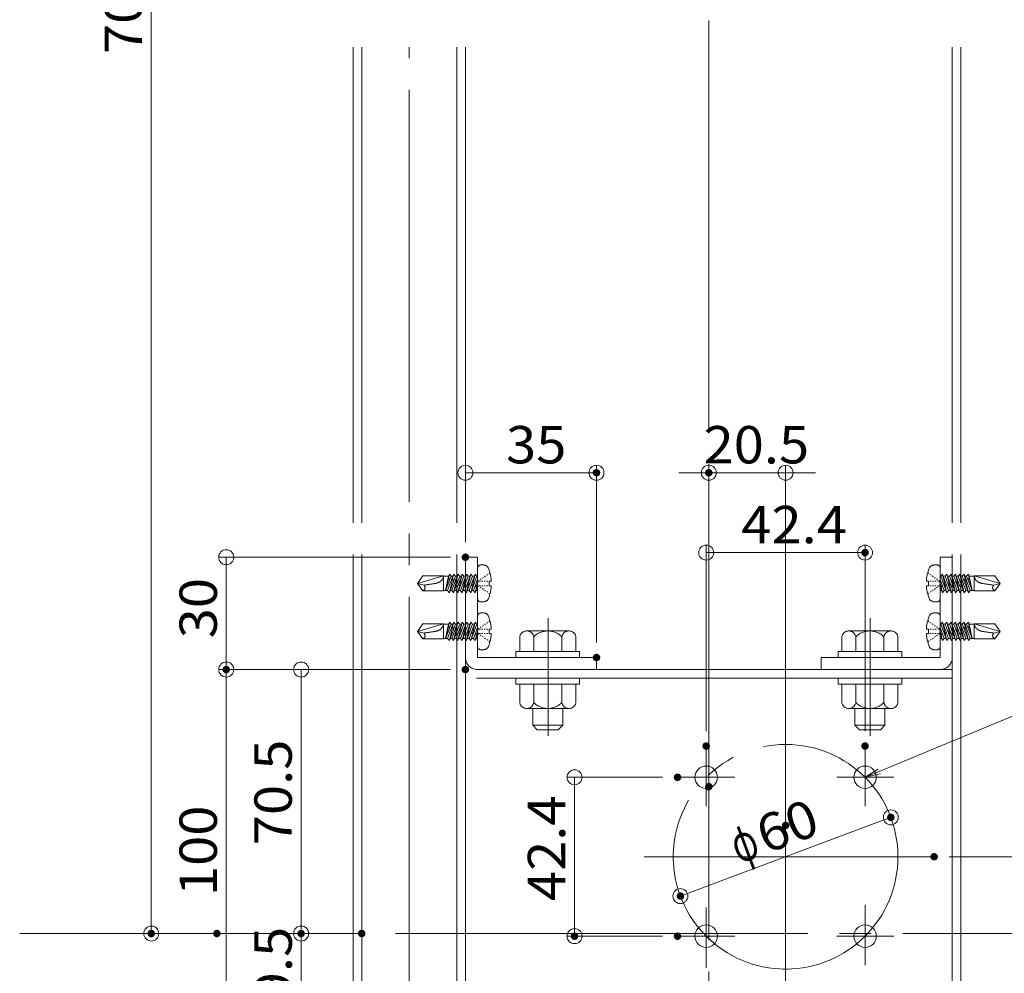
# Model space of a CAD drawing. Units: millimetres. Extents: x -800 to 807, y -553 to 555.
# Drawn here: x -431 to -168, y -401 to -147 of the extents above; entities that cross this region are included whole.
import ezdxf

# ---------------------------------------------------------------- set-up
doc = ezdxf.new("R2010")
doc.units = ezdxf.units.MM
doc.header["$LTSCALE"] = 5
for name, pattern in [('JWW_CENTERX2', [27.093333, 22.013333, -1.693333, 1.693333, -1.693333]), ('JWW_DASHED3', [3.386667, 2.54, -0.846667]), ('JWW_DASHEDX2', [27.093333, 25.4, -1.693333])]:
    doc.linetypes.add(name, pattern=pattern)
for name, color, linetype in [('11キープラン', 7, 'Continuous'), ('2通り芯', 7, 'Continuous'), ('6文字', 7, 'Continuous'), ('CENTER', 7, 'Continuous'), ('GR1-1', 7, 'Continuous'), ('SEHINSHIN', 7, 'Continuous'), ('shade', 7, 'Continuous'), ('製品', 7, 'Continuous')]:
    doc.layers.add(name, color=color, linetype=linetype)
doc.styles.add('ＭＳ ゴシック', font='txt', dxfattribs={"height": 1})

# ---------------------------------------------------------------- blocks, each defined once
blk = doc.blocks.new('_ORIGIN_0-8_')
at = {"layer": '11キープラン', "color": 1, "linetype": 'Continuous', "lineweight": 5}
blk.add_line((0, 0), (-1, 0), dxfattribs=at)
blk.add_circle((0, 0), 0.5, dxfattribs=at)
blk = doc.blocks.new('_ORIGIN_0-B_')
at = {"layer": '6文字', "color": 1, "linetype": 'Continuous', "lineweight": 5}
blk.add_line((0, 0), (-1, 0), dxfattribs=at)
blk.add_circle((0, 0), 0.5, dxfattribs=at)
blk = doc.blocks.new('MLeader13_0-B_')
at = {"layer": '6文字', "color": 1, "linetype": 'Continuous', "lineweight": 5}
for p, q in [((-40.3, -69.505), (-27.269, -64.08)), ((-27.269, -64.08), (-26.981, -64.08)), ((-26.981, -64.08), (-13.057, -64.08))]:
    blk.add_line(p, q, dxfattribs=at)
at = {"layer": '6文字', "color": 2, "linetype": 'Continuous', "lineweight": 20}
for p, q in [((-41.039, -69.813), (-40.351, -69.382)), ((-41.039, -69.813), (-40.3, -69.505)), ((-40.249, -69.628), (-41.039, -69.813))]:
    blk.add_line(p, q, dxfattribs=at)
at = {"layer": '6文字', "color": 2, "linetype": 'Continuous', "lineweight": 20, "style": 'ＭＳ ゴシック', "width": 0.760353}
blk.add_text('4-M6現場タップ', height=1.9964, dxfattribs=at).set_placement((-27.109, -63.71))

msp = doc.modelspace()

# ---------------------------------------------------------------- linework, layer by layer
at = {"color": 6, "linetype": 'JWW_CENTERX2', "lineweight": 9}
for p, q in [((-289.88, -306.58), (-289.88, -338.02)), ((-203.88, -306.58), (-203.88, -338.02))]:
    msp.add_line(p, q, dxfattribs=at)
at = {"layer": '11キープラン', "color": 1, "linetype": 'Continuous', "lineweight": 5}
for p, q in [((-395.86, 94.97), (-395.86, -386.78)), ((-382.35, -390.78), (-397.86, -390.78))]:
    msp.add_line(p, q, dxfattribs=at)
at = {"layer": '2通り芯', "color": 1, "linetype": 'JWW_CENTERX2', "lineweight": 9}
for p, q in [((-246.98, 259.49), (-246.98, -543.64)), ((-226.48, -335.92), (-226.48, -410.52)), ((-186.82, -370.28), (-264.22, -370.28)), ((456.79, -390.78), (-431.01, -390.78))]:
    msp.add_line(p, q, dxfattribs=at)
at = {"layer": '6文字', "color": 1, "linetype": 'Continuous', "lineweight": 5}
for p, q in [((-311.98, -286.28), (-311.98, -265.73)), ((-307.98, -267.73), (-280.98, -267.73)), ((-276.98, -313.08), (-276.98, -265.73)), ((-250.98, -267.73), (-254.98, -267.73)), ((-246.98, -347.58), (-246.98, -265.73)), ((-226.48, -267.73), (-246.98, -267.73)), ((-226.48, -357.92), (-226.48, -265.73)), ((-222.48, -267.73), (-218.48, -267.73)), ((-247.69, -336.71), (-247.69, -287.05)), ((-243.69, -289.05), (-209.26, -289.05)), ((-205.26, -336.71), (-205.26, -287.05)), ((-315.98, -290.28), (-377.86, -290.28)), ((-375.86, -294.28), (-375.86, -316.28)), ((-315.98, -320.28), (-377.86, -320.28)), ((-315.98, -320.28), (-377.86, -320.28)), ((-315.98, -320.28), (-357.86, -320.28)), ((-375.86, -324.28), (-375.86, -416.28)), ((-355.86, -324.28), (-355.86, -386.78)), ((-259.34, -349.06), (-284.84, -349.06)), ((-282.84, -353.06), (-282.84, -387.49)), ((-250.83, -379.39), (-202.13, -361.16)), ((-182.82, -370.28), (-125.86, -370.28)), ((-343.68, -390.78), (-357.86, -390.78)), ((-343.68, -390.78), (-357.86, -390.78)), ((-259.34, -391.49), (-284.84, -391.49)), ((-355.86, -394.78), (-355.86, -416.28))]:
    msp.add_line(p, q, dxfattribs=at)
at = {"layer": 'CENTER', "color": 5, "linetype": 'JWW_CENTERX2', "lineweight": 5}
msp.add_line((-326.98, -546.43), (-326.98, -154.09), dxfattribs=at)
at = {"layer": 'DEFPOINTS', "color": 1, "linetype": 'Continuous', "lineweight": 5, "const_width": 1}
for points in [[(-276.48, -267.73, 0.414214), (-276.98, -267.23, 0.414214), (-277.48, -267.73, 0.414214), (-276.98, -268.23, 0.414214)], [(-246.48, -267.73, 0.414214), (-246.98, -267.23, 0.414214), (-247.48, -267.73, 0.414214), (-246.98, -268.23, 0.414214)], [(-204.76, -289.05, 0.414214), (-205.26, -288.55, 0.414214), (-205.76, -289.05, 0.414214), (-205.26, -289.55, 0.414214)], [(-311.48, -290.28, 0.414214), (-311.98, -289.78, 0.414214), (-312.48, -290.28, 0.414214), (-311.98, -290.78, 0.414214)], [(-311.48, -290.28, 0.414214), (-311.98, -289.78, 0.414214), (-312.48, -290.28, 0.414214), (-311.98, -290.78, 0.414214)], [(-276.48, -317.08, 0.414214), (-276.98, -316.58, 0.414214), (-277.48, -317.08, 0.414214), (-276.98, -317.58, 0.414214)], [(-375.36, -320.28, 0.414214), (-375.86, -319.78, 0.414214), (-376.36, -320.28, 0.414214), (-375.86, -320.78, 0.414214)], [(-311.48, -320.28, 0.414214), (-311.98, -319.78, 0.414214), (-312.48, -320.28, 0.414214), (-311.98, -320.78, 0.414214)], [(-311.48, -320.28, 0.414214), (-311.98, -319.78, 0.414214), (-312.48, -320.28, 0.414214), (-311.98, -320.78, 0.414214)], [(-311.48, -320.28, 0.414214), (-311.98, -319.78, 0.414214), (-312.48, -320.28, 0.414214), (-311.98, -320.78, 0.414214)], [(-247.19, -340.71, 0.414214), (-247.69, -340.21, 0.414214), (-248.19, -340.71, 0.414214), (-247.69, -341.21, 0.414214)], [(-204.76, -340.71, 0.414214), (-205.26, -340.21, 0.414214), (-205.76, -340.71, 0.414214), (-205.26, -341.21, 0.414214)], [(-254.84, -349.06, 0.414214), (-255.34, -348.56, 0.414214), (-255.84, -349.06, 0.414214), (-255.34, -349.56, 0.414214)], [(-246.48, -351.58, 0.414214), (-246.98, -351.08, 0.414214), (-247.48, -351.58, 0.414214), (-246.98, -352.08, 0.414214)], [(-197.88, -359.76, 0.414214), (-198.38, -359.26, 0.414214), (-198.88, -359.76, 0.414214), (-198.38, -360.26, 0.414214)], [(-225.98, -361.92, 0.414214), (-226.48, -361.42, 0.414214), (-226.98, -361.92, 0.414214), (-226.48, -362.42, 0.414214)], [(-186.32, -370.28, 0.414214), (-186.82, -369.78, 0.414214), (-187.32, -370.28, 0.414214), (-186.82, -370.78, 0.414214)], [(-254.07, -380.79, 0.414214), (-254.57, -380.29, 0.414214), (-255.07, -380.79, 0.414214), (-254.57, -381.29, 0.414214)], [(-395.36, -390.78, 0.414214), (-395.86, -390.28, 0.414214), (-396.36, -390.78, 0.414214), (-395.86, -391.28, 0.414214)], [(-377.85, -390.78, 0.414214), (-378.35, -390.28, 0.414214), (-378.85, -390.78, 0.414214), (-378.35, -391.28, 0.414214)], [(-355.36, -390.78, 0.414214), (-355.86, -390.28, 0.414214), (-356.36, -390.78, 0.414214), (-355.86, -391.28, 0.414214)], [(-339.18, -390.78, 0.414214), (-339.68, -390.28, 0.414214), (-340.18, -390.78, 0.414214), (-339.68, -391.28, 0.414214)], [(-339.18, -390.78, 0.414214), (-339.68, -390.28, 0.414214), (-340.18, -390.78, 0.414214), (-339.68, -391.28, 0.414214)], [(-282.34, -391.49, 0.414214), (-282.84, -390.99, 0.414214), (-283.34, -391.49, 0.414214), (-282.84, -391.99, 0.414214)], [(-254.84, -391.49, 0.414214), (-255.34, -390.99, 0.414214), (-255.84, -391.49, 0.414214), (-255.34, -391.99, 0.414214)]]:
    msp.add_lwpolyline(points, format="xyb", close=True, dxfattribs=at)
at = {"layer": 'GR1-1', "color": 7, "linetype": 'Continuous', "lineweight": 5}
for centre in [(-247.69, -349.06), (-205.26, -349.06), (-247.69, -391.49), (-205.26, -391.49)]:
    msp.add_circle(centre, 3, dxfattribs=at)
at = {"layer": 'SEHINSHIN', "color": 8, "linetype": 'JWW_CENTERX2', "lineweight": 5}
for p, q in [((-247.69, -340.71), (-247.69, -356.77)), ((-205.26, -340.71), (-205.26, -356.77)), ((-255.19, -349.06), (-240.05, -349.06)), ((-212.77, -349.06), (-197.62, -349.06)), ((-247.69, -383.85), (-247.69, -399.91)), ((-205.26, -383.13), (-205.26, -399.19)), ((-255.19, -391.49), (-240.05, -391.49)), ((-212.77, -391.49), (-197.62, -391.49))]:
    msp.add_line(p, q, dxfattribs=at)
at = {"layer": 'SEHINSHIN', "color": 8, "linetype": 'JWW_CENTERX2', "lineweight": 9}
msp.add_circle((-226.48, -370.28), 30, dxfattribs=at)
at = {"layer": 'shade', "color": 6, "linetype": 'JWW_DASHEDX2', "lineweight": 15}
for p, q in [((-341.98, -154.09), (-341.98, -546.43)), ((-339.68, -154.09), (-339.68, -546.43)), ((-314.28, -154.09), (-314.28, -546.43)), ((-311.98, -154.09), (-311.98, -546.43)), ((-181.98, -154.09), (-181.98, -546.43)), ((-179.68, -154.09), (-179.68, -546.43)), ((-311.98, -317.08), (-311.98, -290.28)), ((-311.98, -290.28), (-308.78, -290.28)), ((-308.78, -290.28), (-308.78, -317.08)), ((-181.98, -290.28), (-185.18, -290.28)), ((-185.18, -290.28), (-185.18, -317.08)), ((-181.98, -317.08), (-181.98, -290.28)), ((-295.61, -309.98), (-284.35, -309.98)), ((-198.35, -309.98), (-209.61, -309.98)), ((-297.48, -315.48), (-297.48, -311.53)), ((-293.73, -315.48), (-293.73, -311.53)), ((-286.23, -315.48), (-286.23, -311.53)), ((-282.48, -315.48), (-282.48, -311.53)), ((-211.48, -315.48), (-211.48, -311.53)), ((-207.73, -315.48), (-207.73, -311.53)), ((-200.23, -315.48), (-200.23, -311.53)), ((-196.48, -315.48), (-196.48, -311.53)), ((-298.48, -317.08), (-298.48, -315.48)), ((-298.48, -315.48), (-281.48, -315.48)), ((-282.48, -315.48), (-297.48, -315.48)), ((-285.98, -315.48), (-293.98, -315.48)), ((-281.48, -315.48), (-281.48, -317.08)), ((-212.48, -315.48), (-212.48, -317.08)), ((-195.48, -315.48), (-212.48, -315.48)), ((-211.48, -315.48), (-196.48, -315.48)), ((-207.98, -315.48), (-199.98, -315.48)), ((-195.48, -317.08), (-195.48, -315.48)), ((-276.98, -317.08), (-308.78, -317.08)), ((-281.48, -317.08), (-298.48, -317.08)), ((-276.98, -320.28), (-276.98, -317.08)), ((-216.98, -320.28), (-216.98, -317.08)), ((-216.98, -317.08), (-185.18, -317.08)), ((-212.48, -317.08), (-195.48, -317.08)), ((-181.98, -320.28), (-311.98, -320.28)), ((-276.98, -320.28), (-308.78, -320.28)), ((-216.98, -320.28), (-185.18, -320.28)), ((-181.98, -322.58), (-311.98, -322.58)), ((-298.48, -324.18), (-298.48, -322.58)), ((-298.48, -322.58), (-281.48, -322.58)), ((-281.48, -322.58), (-281.48, -324.18)), ((-212.48, -322.58), (-212.48, -324.18)), ((-195.48, -322.58), (-212.48, -322.58)), ((-195.48, -324.18), (-195.48, -322.58)), ((-281.48, -324.18), (-298.48, -324.18)), ((-297.48, -324.18), (-297.48, -329.12)), ((-297.48, -324.18), (-282.48, -324.18)), ((-293.73, -324.18), (-293.73, -329.12)), ((-286.23, -324.18), (-286.23, -329.12)), ((-282.48, -324.18), (-282.48, -329.12)), ((-212.48, -324.18), (-195.48, -324.18)), ((-211.48, -324.18), (-211.48, -329.12)), ((-196.48, -324.18), (-211.48, -324.18)), ((-207.73, -324.18), (-207.73, -329.12)), ((-200.23, -324.18), (-200.23, -329.12)), ((-196.48, -324.18), (-196.48, -329.12)), ((-284.35, -330.68), (-295.61, -330.68)), ((-293.98, -330.68), (-293.98, -335.18)), ((-285.98, -330.68), (-285.98, -335.18)), ((-209.61, -330.68), (-198.35, -330.68)), ((-207.98, -330.68), (-207.98, -335.18)), ((-199.98, -330.68), (-199.98, -335.18)), ((-293.98, -335.18), (-292.78, -336.38)), ((-285.98, -335.18), (-293.98, -335.18)), ((-287.18, -336.38), (-292.78, -336.38)), ((-285.98, -335.18), (-287.18, -336.38)), ((-207.98, -335.18), (-206.78, -336.38)), ((-207.98, -335.18), (-199.98, -335.18)), ((-206.78, -336.38), (-201.18, -336.38)), ((-199.98, -335.18), (-201.18, -336.38))]:
    msp.add_line(p, q, dxfattribs=at)
for centre, radius, start, end in [((-295.6, -311.88), 1.91, 10.5295, 169.4705), ((-289.98, -315.28), 5.3, 44.9218, 135.0782), ((-284.35, -311.88), 1.91, 10.5295, 169.4705), ((-209.6, -311.88), 1.91, 10.5295, 169.4705), ((-203.98, -315.28), 5.3, 44.9218, 135.0782), ((-198.35, -311.88), 1.91, 10.5295, 169.4705), ((-308.78, -317.08), 3.2, 180, 270), ((-185.18, -317.08), 3.2, 270, 0), ((-295.6, -328.77), 1.91, 190.5295, 349.4705), ((-289.98, -325.38), 5.3, 224.9218, 315.0782), ((-284.35, -328.77), 1.91, 190.5295, 349.4705), ((-209.6, -328.77), 1.91, 190.5295, 349.4705), ((-203.98, -325.38), 5.3, 224.9218, 315.0782), ((-198.35, -328.77), 1.91, 190.5295, 349.4705)]:
    msp.add_arc(centre, radius, start, end, dxfattribs=at)
at = {"layer": '製品', "color": 6, "linetype": 'JWW_DASHED3', "lineweight": 5}
for p, q in [((-308.78, -293.32), (-308.78, -301.23)), ((-185.18, -293.32), (-185.18, -301.23)), ((-323.33, -295.29), (-324.78, -297.28)), ((-317.82, -295.29), (-324.78, -297.28)), ((-323.33, -295.29), (-317.82, -295.29)), ((-317.82, -295.29), (-317.82, -299.26)), ((-316.47, -295.34), (-317.82, -295.34)), ((-316.47, -295.34), (-317.3, -299.21)), ((-315.81, -295.34), (-317.3, -299.21)), ((-316.61, -296.24), (-317.3, -299.21)), ((-316.74, -299.21), (-315.13, -294.79)), ((-316.62, -296.03), (-316.52, -295.86)), ((-316.61, -296.24), (-316.62, -296.03)), ((-316.13, -296.17), (-316.61, -296.24)), ((-316.27, -294.79), (-316.52, -295.86)), ((-316.52, -295.86), (-316.13, -296.17)), ((-316.47, -295.34), (-316.27, -294.79)), ((-316.27, -294.79), (-315.81, -295.34)), ((-314.66, -295.34), (-316.27, -299.76)), ((-315.53, -296.53), (-316.27, -299.76)), ((-315.33, -295.34), (-315.81, -295.34)), ((-315.67, -296.29), (-315.44, -296.15)), ((-315.53, -296.53), (-315.67, -296.29)), ((-315.59, -299.21), (-313.98, -294.79)), ((-315.07, -296.45), (-315.53, -296.53)), ((-315.13, -294.79), (-315.44, -296.15)), ((-315.44, -296.15), (-315.07, -296.45)), ((-315.13, -294.79), (-314.66, -295.34)), ((-313.51, -295.34), (-315.13, -299.76)), ((-314.45, -296.82), (-315.13, -299.76)), ((-314.18, -295.34), (-314.66, -295.34)), ((-314.63, -296.57), (-314.36, -296.44)), ((-314.45, -296.82), (-314.63, -296.57)), ((-314.45, -299.21), (-312.83, -294.79)), ((-314.02, -296.73), (-314.45, -296.82)), ((-313.98, -294.79), (-314.36, -296.44)), ((-314.36, -296.44), (-314.02, -296.73)), ((-313.98, -294.79), (-313.51, -295.34)), ((-312.37, -295.34), (-313.98, -299.76)), ((-313.58, -296.85), (-313.28, -296.72)), ((-313.37, -297.11), (-313.58, -296.85)), ((-313.03, -295.34), (-313.51, -295.34)), ((-312.98, -297.01), (-313.37, -297.11)), ((-313.3, -299.21), (-311.69, -294.79)), ((-312.83, -294.79), (-313.28, -296.72)), ((-313.28, -296.72), (-312.98, -297.01)), ((-312.83, -294.79), (-312.37, -295.34)), ((-311.22, -295.34), (-312.83, -299.76)), ((-312.54, -297.13), (-312.2, -297.01)), ((-311.88, -295.34), (-312.37, -295.34)), ((-311.69, -294.79), (-312.2, -297.01)), ((-312.2, -297.01), (-311.93, -297.29)), ((-312.15, -299.21), (-310.54, -294.79)), ((-311.69, -294.79), (-311.22, -295.34)), ((-310.07, -295.34), (-311.69, -299.76)), ((-310.74, -295.34), (-311.22, -295.34)), ((-310.54, -294.79), (-311.12, -297.3)), ((-311.01, -299.21), (-309.39, -294.79)), ((-310.54, -294.79), (-310.07, -295.34)), ((-308.92, -295.34), (-310.54, -299.76)), ((-309.59, -295.34), (-310.07, -295.34)), ((-309.39, -294.79), (-310.04, -297.59)), ((-309.86, -299.21), (-308.78, -296.26)), ((-309.39, -294.79), (-308.92, -295.34)), ((-308.78, -297.11), (-308.96, -297.88)), ((-308.78, -295.34), (-308.92, -295.34)), ((-308.36, -296.46), (-308.65, -296.66)), ((-308.65, -296.9), (-308.65, -297.15)), ((-307.99, -296.66), (-308.32, -296.66)), ((-307.77, -296.07), (-308.07, -296.26)), ((-307.33, -296.66), (-307.66, -296.66)), ((-307.18, -295.68), (-307.48, -295.87)), ((-306.67, -296.66), (-307, -296.66)), ((-306.6, -295.29), (-306.89, -295.48)), ((-306, -296.66), (-306.34, -296.66)), ((-306.01, -294.9), (-306.3, -295.09)), ((-305.42, -294.51), (-305.72, -294.7)), ((-305.07, -296.66), (-305.67, -296.66)), ((-305.67, -296.66), (-305.67, -297.9)), ((-188.89, -296.66), (-188.28, -296.66)), ((-188.53, -294.51), (-188.24, -294.7)), ((-188.28, -296.66), (-188.28, -297.9)), ((-187.95, -294.9), (-187.65, -295.09)), ((-187.95, -296.66), (-187.62, -296.66)), ((-187.36, -295.29), (-187.07, -295.48)), ((-187.29, -296.66), (-186.96, -296.66)), ((-186.77, -295.68), (-186.48, -295.87)), ((-186.63, -296.66), (-186.3, -296.66)), ((-186.18, -296.07), (-185.89, -296.26)), ((-185.96, -296.66), (-185.63, -296.66)), ((-185.6, -296.46), (-185.3, -296.66)), ((-185.3, -296.9), (-185.3, -297.15)), ((-185.18, -295.34), (-185.03, -295.34)), ((-184.1, -299.21), (-185.18, -296.26)), ((-185.18, -297.11), (-185, -297.88)), ((-184.57, -294.79), (-185.03, -295.34)), ((-185.03, -295.34), (-183.42, -299.76)), ((-184.57, -294.79), (-183.92, -297.59)), ((-182.95, -299.21), (-184.57, -294.79)), ((-184.37, -295.34), (-183.89, -295.34)), ((-183.42, -294.79), (-183.89, -295.34)), ((-183.89, -295.34), (-182.27, -299.76)), ((-183.42, -294.79), (-182.84, -297.3)), ((-181.8, -299.21), (-183.42, -294.79)), ((-183.22, -295.34), (-182.74, -295.34)), ((-182.27, -294.79), (-182.74, -295.34)), ((-182.74, -295.34), (-181.12, -299.76)), ((-182.27, -294.79), (-181.76, -297.01)), ((-180.66, -299.21), (-182.27, -294.79)), ((-182.07, -295.34), (-181.59, -295.34)), ((-181.76, -297.01), (-182.03, -297.29)), ((-181.42, -297.13), (-181.76, -297.01)), ((-181.12, -294.79), (-181.59, -295.34)), ((-181.59, -295.34), (-179.98, -299.76)), ((-179.51, -299.21), (-181.12, -294.79)), ((-181.12, -294.79), (-180.68, -296.72)), ((-180.68, -296.72), (-180.98, -297.01)), ((-180.98, -297.01), (-180.59, -297.11)), ((-180.92, -295.34), (-180.44, -295.34)), ((-180.37, -296.85), (-180.68, -296.72)), ((-180.59, -297.11), (-180.37, -296.85)), ((-179.98, -294.79), (-180.44, -295.34)), ((-180.44, -295.34), (-178.83, -299.76)), ((-178.36, -299.21), (-179.98, -294.79)), ((-179.98, -294.79), (-179.6, -296.44)), ((-179.6, -296.44), (-179.94, -296.73)), ((-179.94, -296.73), (-179.51, -296.82)), ((-179.78, -295.34), (-179.3, -295.34)), ((-179.33, -296.57), (-179.6, -296.44)), ((-179.51, -296.82), (-179.33, -296.57)), ((-179.51, -296.82), (-178.83, -299.76)), ((-178.83, -294.79), (-179.3, -295.34)), ((-179.3, -295.34), (-177.68, -299.76)), ((-178.52, -296.15), (-178.89, -296.45)), ((-178.89, -296.45), (-178.43, -296.53)), ((-177.22, -299.21), (-178.83, -294.79)), ((-178.83, -294.79), (-178.52, -296.15)), ((-178.63, -295.34), (-178.15, -295.34)), ((-178.28, -296.29), (-178.52, -296.15)), ((-178.43, -296.53), (-178.28, -296.29)), ((-178.43, -296.53), (-177.68, -299.76)), ((-177.68, -294.79), (-178.15, -295.34)), ((-178.15, -295.34), (-176.65, -299.21)), ((-177.44, -295.86), (-177.83, -296.17)), ((-177.83, -296.17), (-177.35, -296.24)), ((-177.68, -294.79), (-177.43, -295.86)), ((-177.48, -295.34), (-177.68, -294.79)), ((-177.48, -295.34), (-176.65, -299.21)), ((-177.48, -295.34), (-176.13, -295.34)), ((-177.33, -296.03), (-177.44, -295.86)), ((-177.35, -296.24), (-177.33, -296.03)), ((-177.34, -296.24), (-176.65, -299.21)), ((-176.13, -295.29), (-176.13, -299.26)), ((-176.13, -295.29), (-169.18, -297.28)), ((-170.62, -295.29), (-176.13, -295.29)), ((-170.62, -295.29), (-169.18, -297.28)), ((-323.05, -297.74), (-324.78, -297.28)), ((-324.78, -297.28), (-323.33, -299.26)), ((-317.82, -299.26), (-323.33, -299.26)), ((-316.74, -299.21), (-317.82, -299.21)), ((-316.27, -299.76), (-316.74, -299.21)), ((-315.59, -299.21), (-316.07, -299.21)), ((-315.13, -299.76), (-315.59, -299.21)), ((-314.45, -299.21), (-314.93, -299.21)), ((-313.98, -299.76), (-314.45, -299.21)), ((-313.37, -297.11), (-313.98, -299.76)), ((-313.3, -299.21), (-313.78, -299.21)), ((-312.83, -299.76), (-313.3, -299.21)), ((-312.29, -297.4), (-312.83, -299.76)), ((-312.15, -299.21), (-312.63, -299.21)), ((-312.29, -297.4), (-312.54, -297.13)), ((-311.93, -297.29), (-312.29, -297.4)), ((-311.69, -299.76), (-312.15, -299.21)), ((-311.21, -297.69), (-311.69, -299.76)), ((-311.49, -297.41), (-311.12, -297.3)), ((-311.21, -297.69), (-311.49, -297.41)), ((-311.01, -299.21), (-311.49, -299.21)), ((-310.89, -297.57), (-311.21, -297.69)), ((-311.12, -297.3), (-310.89, -297.57)), ((-310.54, -299.76), (-311.01, -299.21)), ((-310.13, -297.98), (-310.54, -299.76)), ((-310.45, -297.69), (-310.04, -297.59)), ((-310.13, -297.98), (-310.45, -297.69)), ((-309.86, -299.21), (-310.34, -299.21)), ((-309.84, -297.85), (-310.13, -297.98)), ((-310.04, -297.59), (-309.84, -297.85)), ((-309.39, -299.76), (-309.86, -299.21)), ((-309.4, -297.97), (-308.96, -297.88)), ((-309.05, -298.27), (-309.4, -297.97)), ((-308.78, -298.08), (-309.39, -299.76)), ((-309.05, -298.27), (-309.39, -299.76)), ((-308.78, -299.21), (-309.19, -299.21)), ((-308.8, -298.13), (-309.05, -298.27)), ((-308.96, -297.88), (-308.8, -298.13)), ((-308.65, -297.4), (-308.65, -297.65)), ((-308.36, -298.09), (-308.65, -297.9)), ((-307.99, -297.9), (-308.32, -297.9)), ((-307.77, -298.48), (-308.07, -298.29)), ((-307.33, -297.9), (-307.66, -297.9)), ((-307.18, -298.87), (-307.48, -298.68)), ((-306.67, -297.9), (-307, -297.9)), ((-306.6, -299.26), (-306.89, -299.07)), ((-306, -297.9), (-306.34, -297.9)), ((-306.01, -299.66), (-306.3, -299.46)), ((-305.67, -297.9), (-305.07, -297.9)), ((-188.28, -297.9), (-188.89, -297.9)), ((-187.95, -297.9), (-187.62, -297.9)), ((-187.95, -299.66), (-187.65, -299.46)), ((-187.36, -299.26), (-187.07, -299.07)), ((-187.29, -297.9), (-186.96, -297.9)), ((-186.77, -298.87), (-186.48, -298.68)), ((-186.63, -297.9), (-186.3, -297.9)), ((-186.18, -298.48), (-185.89, -298.29)), ((-185.96, -297.9), (-185.63, -297.9)), ((-185.6, -298.09), (-185.3, -297.9)), ((-185.3, -297.4), (-185.3, -297.65)), ((-185.18, -298.08), (-184.57, -299.76)), ((-185.18, -299.21), (-184.76, -299.21)), ((-185, -297.88), (-185.16, -298.13)), ((-185.16, -298.13), (-184.91, -298.27)), ((-184.55, -297.97), (-185, -297.88)), ((-184.91, -298.27), (-184.55, -297.97)), ((-184.91, -298.27), (-184.57, -299.76)), ((-184.57, -299.76), (-184.1, -299.21)), ((-183.92, -297.59), (-184.12, -297.85)), ((-184.12, -297.85), (-183.83, -297.98)), ((-184.1, -299.21), (-183.62, -299.21)), ((-183.51, -297.69), (-183.92, -297.59)), ((-183.83, -297.98), (-183.51, -297.69)), ((-183.83, -297.98), (-183.42, -299.76)), ((-183.42, -299.76), (-182.95, -299.21)), ((-182.84, -297.3), (-183.07, -297.57)), ((-183.07, -297.57), (-182.75, -297.69)), ((-182.95, -299.21), (-182.47, -299.21)), ((-182.46, -297.41), (-182.84, -297.3)), ((-182.75, -297.69), (-182.46, -297.41)), ((-182.75, -297.69), (-182.27, -299.76)), ((-182.27, -299.76), (-181.8, -299.21)), ((-182.03, -297.29), (-181.67, -297.4)), ((-181.8, -299.21), (-181.32, -299.21)), ((-181.67, -297.4), (-181.42, -297.13)), ((-181.67, -297.4), (-181.12, -299.76)), ((-181.12, -299.76), (-180.66, -299.21)), ((-180.66, -299.21), (-180.18, -299.21)), ((-180.59, -297.11), (-179.98, -299.76)), ((-179.98, -299.76), (-179.51, -299.21)), ((-179.51, -299.21), (-179.03, -299.21)), ((-178.83, -299.76), (-178.36, -299.21)), ((-178.36, -299.21), (-177.88, -299.21)), ((-177.68, -299.76), (-177.22, -299.21)), ((-177.22, -299.21), (-176.13, -299.21)), ((-176.13, -299.26), (-170.62, -299.26)), ((-170.91, -297.74), (-169.18, -297.28)), ((-169.18, -297.28), (-170.62, -299.26)), ((-305.42, -300.05), (-305.72, -299.85)), ((-188.53, -300.05), (-188.24, -299.85)), ((-316.74, -312.01), (-315.13, -307.59)), ((-316.27, -307.59), (-316.52, -308.66)), ((-316.47, -308.14), (-316.27, -307.59)), ((-316.27, -307.59), (-315.81, -308.14)), ((-315.59, -312.01), (-313.98, -307.59)), ((-315.13, -307.59), (-315.44, -308.95)), ((-315.13, -307.59), (-314.66, -308.14)), ((-314.45, -312.01), (-312.83, -307.59)), ((-313.98, -307.59), (-314.36, -309.24)), ((-313.98, -307.59), (-313.51, -308.14)), ((-313.3, -312.01), (-311.69, -307.59)), ((-312.83, -307.59), (-313.28, -309.52)), ((-312.83, -307.59), (-312.37, -308.14)), ((-311.69, -307.59), (-312.2, -309.81)), ((-312.15, -312.01), (-310.54, -307.59)), ((-311.69, -307.59), (-311.22, -308.14)), ((-310.54, -307.59), (-311.12, -310.1)), ((-311.01, -312.01), (-309.39, -307.59)), ((-310.54, -307.59), (-310.07, -308.14)), ((-309.39, -307.59), (-310.04, -310.39)), ((-309.39, -307.59), (-308.92, -308.14)), ((-308.78, -306.12), (-308.78, -314.03)), ((-305.42, -307.31), (-305.72, -307.5)), ((-188.53, -307.31), (-188.24, -307.5)), ((-185.18, -306.12), (-185.18, -314.03)), ((-184.57, -307.59), (-185.03, -308.14)), ((-184.57, -307.59), (-183.92, -310.39)), ((-182.95, -312.01), (-184.57, -307.59)), ((-183.42, -307.59), (-183.89, -308.14)), ((-183.42, -307.59), (-182.84, -310.1)), ((-181.8, -312.01), (-183.42, -307.59)), ((-182.27, -307.59), (-182.74, -308.14)), ((-182.27, -307.59), (-181.76, -309.81)), ((-180.66, -312.01), (-182.27, -307.59)), ((-181.12, -307.59), (-181.59, -308.14)), ((-179.51, -312.01), (-181.12, -307.59)), ((-181.12, -307.59), (-180.68, -309.52)), ((-179.98, -307.59), (-180.44, -308.14)), ((-178.36, -312.01), (-179.98, -307.59)), ((-179.98, -307.59), (-179.6, -309.24)), ((-178.83, -307.59), (-179.3, -308.14)), ((-177.22, -312.01), (-178.83, -307.59)), ((-178.83, -307.59), (-178.52, -308.95)), ((-177.68, -307.59), (-178.15, -308.14)), ((-177.68, -307.59), (-177.43, -308.66)), ((-177.48, -308.14), (-177.68, -307.59)), ((-323.33, -308.09), (-324.78, -310.08)), ((-317.82, -308.09), (-324.78, -310.08)), ((-323.05, -310.54), (-324.78, -310.08)), ((-324.78, -310.08), (-323.33, -312.06)), ((-323.33, -308.09), (-317.82, -308.09)), ((-317.82, -308.09), (-317.82, -312.06)), ((-316.47, -308.14), (-317.82, -308.14)), ((-316.47, -308.14), (-317.3, -312.01)), ((-315.81, -308.14), (-317.3, -312.01)), ((-316.61, -309.04), (-317.3, -312.01)), ((-316.62, -308.83), (-316.52, -308.66)), ((-316.61, -309.04), (-316.62, -308.83)), ((-316.13, -308.97), (-316.61, -309.04)), ((-316.52, -308.66), (-316.13, -308.97)), ((-314.66, -308.14), (-316.27, -312.56)), ((-315.53, -309.33), (-316.27, -312.56)), ((-315.33, -308.14), (-315.81, -308.14)), ((-315.67, -309.09), (-315.44, -308.95)), ((-315.53, -309.33), (-315.67, -309.09)), ((-315.07, -309.25), (-315.53, -309.33)), ((-315.44, -308.95), (-315.07, -309.25)), ((-313.51, -308.14), (-315.13, -312.56)), ((-314.45, -309.62), (-315.13, -312.56)), ((-314.18, -308.14), (-314.66, -308.14)), ((-314.63, -309.37), (-314.36, -309.24)), ((-314.45, -309.62), (-314.63, -309.37)), ((-314.02, -309.53), (-314.45, -309.62)), ((-314.36, -309.24), (-314.02, -309.53)), ((-312.37, -308.14), (-313.98, -312.56)), ((-313.37, -309.91), (-313.98, -312.56)), ((-313.58, -309.65), (-313.28, -309.52)), ((-313.37, -309.91), (-313.58, -309.65)), ((-313.03, -308.14), (-313.51, -308.14)), ((-312.98, -309.81), (-313.37, -309.91)), ((-313.28, -309.52), (-312.98, -309.81)), ((-311.22, -308.14), (-312.83, -312.56)), ((-312.29, -310.2), (-312.83, -312.56)), ((-312.54, -309.93), (-312.2, -309.81)), ((-312.29, -310.2), (-312.54, -309.93)), ((-311.88, -308.14), (-312.37, -308.14)), ((-311.93, -310.09), (-312.29, -310.2)), ((-312.2, -309.81), (-311.93, -310.09)), ((-310.07, -308.14), (-311.69, -312.56)), ((-311.49, -310.21), (-311.12, -310.1)), ((-311.21, -310.49), (-311.49, -310.21)), ((-310.74, -308.14), (-311.22, -308.14)), ((-311.12, -310.1), (-310.89, -310.37)), ((-308.92, -308.14), (-310.54, -312.56)), ((-309.59, -308.14), (-310.07, -308.14)), ((-309.86, -312.01), (-308.78, -309.06)), ((-308.78, -309.91), (-308.96, -310.68)), ((-308.78, -308.14), (-308.92, -308.14)), ((-308.36, -309.26), (-308.65, -309.46)), ((-308.65, -309.7), (-308.65, -309.95)), ((-308.65, -310.2), (-308.65, -310.45)), ((-307.99, -309.46), (-308.32, -309.46)), ((-307.77, -308.87), (-308.07, -309.06)), ((-307.33, -309.46), (-307.66, -309.46)), ((-307.18, -308.48), (-307.48, -308.67)), ((-306.67, -309.46), (-307, -309.46)), ((-306.6, -308.09), (-306.89, -308.28)), ((-306, -309.46), (-306.34, -309.46)), ((-306.01, -307.7), (-306.3, -307.89)), ((-305.07, -309.46), (-305.67, -309.46)), ((-305.67, -309.46), (-305.67, -310.7)), ((-188.89, -309.46), (-188.28, -309.46)), ((-188.28, -309.46), (-188.28, -310.7)), ((-187.95, -307.7), (-187.65, -307.89)), ((-187.95, -309.46), (-187.62, -309.46)), ((-187.36, -308.09), (-187.07, -308.28)), ((-187.29, -309.46), (-186.96, -309.46)), ((-186.77, -308.48), (-186.48, -308.67)), ((-186.63, -309.46), (-186.3, -309.46)), ((-186.18, -308.87), (-185.89, -309.06)), ((-185.96, -309.46), (-185.63, -309.46)), ((-185.6, -309.26), (-185.3, -309.46)), ((-185.3, -309.7), (-185.3, -309.95)), ((-185.3, -310.2), (-185.3, -310.45)), ((-185.18, -308.14), (-185.03, -308.14)), ((-184.1, -312.01), (-185.18, -309.06)), ((-185.18, -309.91), (-185, -310.68)), ((-185.03, -308.14), (-183.42, -312.56)), ((-184.37, -308.14), (-183.89, -308.14)), ((-183.89, -308.14), (-182.27, -312.56)), ((-183.22, -308.14), (-182.74, -308.14)), ((-182.84, -310.1), (-183.07, -310.37)), ((-182.46, -310.21), (-182.84, -310.1)), ((-182.75, -310.49), (-182.46, -310.21)), ((-182.74, -308.14), (-181.12, -312.56)), ((-182.07, -308.14), (-181.59, -308.14)), ((-181.76, -309.81), (-182.03, -310.09)), ((-182.03, -310.09), (-181.67, -310.2)), ((-181.42, -309.93), (-181.76, -309.81)), ((-181.67, -310.2), (-181.42, -309.93)), ((-181.67, -310.2), (-181.12, -312.56)), ((-181.59, -308.14), (-179.98, -312.56)), ((-180.68, -309.52), (-180.98, -309.81)), ((-180.98, -309.81), (-180.59, -309.91)), ((-180.92, -308.14), (-180.44, -308.14)), ((-180.37, -309.65), (-180.68, -309.52)), ((-180.59, -309.91), (-180.37, -309.65)), ((-180.59, -309.91), (-179.98, -312.56)), ((-180.44, -308.14), (-178.83, -312.56)), ((-179.6, -309.24), (-179.94, -309.53)), ((-179.94, -309.53), (-179.51, -309.62)), ((-179.78, -308.14), (-179.3, -308.14)), ((-179.33, -309.37), (-179.6, -309.24)), ((-179.51, -309.62), (-179.33, -309.37)), ((-179.51, -309.62), (-178.83, -312.56)), ((-179.3, -308.14), (-177.68, -312.56)), ((-178.52, -308.95), (-178.89, -309.25)), ((-178.89, -309.25), (-178.43, -309.33)), ((-178.63, -308.14), (-178.15, -308.14)), ((-178.28, -309.09), (-178.52, -308.95)), ((-178.43, -309.33), (-178.28, -309.09)), ((-178.43, -309.33), (-177.68, -312.56)), ((-178.15, -308.14), (-176.65, -312.01)), ((-177.44, -308.66), (-177.83, -308.97)), ((-177.83, -308.97), (-177.35, -309.04)), ((-177.48, -308.14), (-176.65, -312.01)), ((-177.48, -308.14), (-176.13, -308.14)), ((-177.33, -308.83), (-177.44, -308.66)), ((-177.35, -309.04), (-177.33, -308.83)), ((-177.34, -309.04), (-176.65, -312.01)), ((-176.13, -308.09), (-176.13, -312.06)), ((-176.13, -308.09), (-169.18, -310.08)), ((-170.62, -308.09), (-176.13, -308.09)), ((-170.91, -310.54), (-169.18, -310.08)), ((-170.62, -308.09), (-169.18, -310.08)), ((-169.18, -310.08), (-170.62, -312.06)), ((-317.82, -312.06), (-323.33, -312.06)), ((-316.74, -312.01), (-317.82, -312.01)), ((-316.27, -312.56), (-316.74, -312.01)), ((-315.59, -312.01), (-316.07, -312.01)), ((-315.13, -312.56), (-315.59, -312.01)), ((-314.45, -312.01), (-314.93, -312.01)), ((-313.98, -312.56), (-314.45, -312.01)), ((-313.3, -312.01), (-313.78, -312.01)), ((-312.83, -312.56), (-313.3, -312.01)), ((-312.15, -312.01), (-312.63, -312.01)), ((-311.69, -312.56), (-312.15, -312.01)), ((-311.21, -310.49), (-311.69, -312.56)), ((-311.01, -312.01), (-311.49, -312.01)), ((-310.89, -310.37), (-311.21, -310.49)), ((-310.54, -312.56), (-311.01, -312.01)), ((-310.13, -310.78), (-310.54, -312.56)), ((-310.45, -310.49), (-310.04, -310.39)), ((-310.13, -310.78), (-310.45, -310.49)), ((-309.86, -312.01), (-310.34, -312.01)), ((-309.84, -310.65), (-310.13, -310.78)), ((-310.04, -310.39), (-309.84, -310.65)), ((-309.39, -312.56), (-309.86, -312.01)), ((-309.4, -310.77), (-308.96, -310.68)), ((-309.05, -311.07), (-309.4, -310.77)), ((-308.78, -310.88), (-309.39, -312.56)), ((-309.05, -311.07), (-309.39, -312.56)), ((-308.78, -312.01), (-309.19, -312.01)), ((-308.8, -310.93), (-309.05, -311.07)), ((-308.96, -310.68), (-308.8, -310.93)), ((-308.36, -310.89), (-308.65, -310.7)), ((-307.99, -310.7), (-308.32, -310.7)), ((-307.77, -311.28), (-308.07, -311.09)), ((-307.33, -310.7), (-307.66, -310.7)), ((-307.18, -311.67), (-307.48, -311.48)), ((-306.67, -310.7), (-307, -310.7)), ((-306.6, -312.06), (-306.89, -311.87)), ((-306, -310.7), (-306.34, -310.7)), ((-306.01, -312.46), (-306.3, -312.26)), ((-305.42, -312.85), (-305.72, -312.65)), ((-305.67, -310.7), (-305.07, -310.7)), ((-188.28, -310.7), (-188.89, -310.7)), ((-188.53, -312.85), (-188.24, -312.65)), ((-187.95, -310.7), (-187.62, -310.7)), ((-187.95, -312.46), (-187.65, -312.26)), ((-187.36, -312.06), (-187.07, -311.87)), ((-187.29, -310.7), (-186.96, -310.7)), ((-186.77, -311.67), (-186.48, -311.48)), ((-186.63, -310.7), (-186.3, -310.7)), ((-186.18, -311.28), (-185.89, -311.09)), ((-185.96, -310.7), (-185.63, -310.7)), ((-185.6, -310.89), (-185.3, -310.7)), ((-185.18, -310.88), (-184.57, -312.56)), ((-185.18, -312.01), (-184.76, -312.01)), ((-185, -310.68), (-185.16, -310.93)), ((-185.16, -310.93), (-184.91, -311.07)), ((-184.55, -310.77), (-185, -310.68)), ((-184.91, -311.07), (-184.55, -310.77)), ((-184.91, -311.07), (-184.57, -312.56)), ((-184.57, -312.56), (-184.1, -312.01)), ((-183.92, -310.39), (-184.12, -310.65)), ((-184.12, -310.65), (-183.83, -310.78)), ((-184.1, -312.01), (-183.62, -312.01)), ((-183.51, -310.49), (-183.92, -310.39)), ((-183.83, -310.78), (-183.51, -310.49)), ((-183.83, -310.78), (-183.42, -312.56)), ((-183.42, -312.56), (-182.95, -312.01)), ((-183.07, -310.37), (-182.75, -310.49)), ((-182.95, -312.01), (-182.47, -312.01)), ((-182.75, -310.49), (-182.27, -312.56)), ((-182.27, -312.56), (-181.8, -312.01)), ((-181.8, -312.01), (-181.32, -312.01)), ((-181.12, -312.56), (-180.66, -312.01)), ((-180.66, -312.01), (-180.18, -312.01)), ((-179.98, -312.56), (-179.51, -312.01)), ((-179.51, -312.01), (-179.03, -312.01)), ((-178.83, -312.56), (-178.36, -312.01)), ((-178.36, -312.01), (-177.88, -312.01)), ((-177.68, -312.56), (-177.22, -312.01)), ((-177.22, -312.01), (-176.13, -312.01)), ((-176.13, -312.06), (-170.62, -312.06))]:
    msp.add_line(p, q, dxfattribs=at)
for centre, radius, start, end in [((-307.78, -293.32), 0.994, 99.5941, 180), ((-307.54, -294.79), 2.48, 53.1301, 99.5941), ((-315.61, -297.28), 10.56, 3.3723, 25.0576), ((-178.35, -297.28), 10.56, 154.9424, 176.6277), ((-186.42, -294.79), 2.48, 80.4059, 126.8699), ((-186.17, -293.32), 0.994, 0, 80.4059), ((-320.68, -293.67), 3.68, 279.48, 296.1578), ((-320.05, -294.94), 2.26, 296.1578, 351.1282), ((-173.9, -294.94), 2.26, 188.8718, 243.8422), ((-173.28, -293.67), 3.68, 243.8422, 260.52), ((-323.68, -298.41), 0.918, 291.8548, 47.0551), ((-334.83, -208.94), 89.57, 277.5546, 279.48), ((-315.61, -297.28), 10.56, 334.9424, 356.6277), ((-178.35, -297.28), 10.56, 183.3723, 205.0576), ((-159.13, -208.94), 89.57, 260.52, 262.4454), ((-170.28, -298.41), 0.918, 132.9449, 248.1452), ((-307.78, -301.23), 0.994, 180, 260.4059), ((-307.54, -299.76), 2.48, 260.4059, 306.8699), ((-186.42, -299.76), 2.48, 233.1301, 279.5941), ((-186.17, -301.23), 0.994, 279.5941, 0), ((-307.78, -306.12), 0.994, 99.5941, 180), ((-307.54, -307.59), 2.48, 53.1301, 99.5941), ((-315.61, -310.08), 10.56, 3.3723, 25.0576), ((-178.35, -310.08), 10.56, 154.9424, 176.6277), ((-186.42, -307.59), 2.48, 80.4059, 126.8699), ((-186.17, -306.12), 0.994, 0, 80.4059), ((-334.83, -221.74), 89.57, 277.5546, 279.48), ((-320.68, -306.47), 3.68, 279.48, 296.1578), ((-320.05, -307.74), 2.26, 296.1578, 351.1282), ((-173.9, -307.74), 2.26, 188.8718, 243.8422), ((-173.28, -306.47), 3.68, 243.8422, 260.52), ((-159.13, -221.74), 89.57, 260.52, 262.4454), ((-323.68, -311.21), 0.918, 291.8548, 47.0551), ((-315.61, -310.08), 10.56, 334.9424, 356.6277), ((-178.35, -310.08), 10.56, 183.3723, 205.0576), ((-170.28, -311.21), 0.918, 132.9449, 248.1452), ((-307.78, -314.03), 0.994, 180, 260.4059), ((-307.54, -312.56), 2.48, 260.4059, 306.8699), ((-186.42, -312.56), 2.48, 233.1301, 279.5941), ((-186.17, -314.03), 0.994, 279.5941, 0)]:
    msp.add_arc(centre, radius, start, end, dxfattribs=at)

# ---------------------------------------------------------------- block references
at = {"layer": '11キープラン', "color": 1, "linetype": 'Continuous', "lineweight": 5, "xscale": 4, "yscale": 4, "rotation": 270}
msp.add_blockref('_ORIGIN_0-8_', (-395.86, -390.78), dxfattribs=at)
at = {"layer": '6文字', "color": 1, "linetype": 'Continuous', "lineweight": 5, "xscale": 4, "yscale": 4}
for p, rotation in [((-311.98, -267.73), 180), ((-226.48, -267.73), 180), ((-375.86, -290.28), 90), ((-247.69, -289.05), 180), ((-375.86, -320.28), 270), ((-375.86, -320.28), 90), ((-355.86, -320.28), 90), ((-282.84, -349.06), 90), ((-198.38, -359.76), 20.51719812326956), ((-254.57, -380.79), 200.5171981232695), ((-355.86, -390.78), 270), ((-355.86, -390.78), 90), ((-282.84, -391.49), 270)]:
    msp.add_blockref('_ORIGIN_0-B_', p, dxfattribs=dict(at, rotation=rotation))
for p in [(-276.98, -267.73), (-246.98, -267.73), (-205.26, -289.05)]:
    msp.add_blockref('_ORIGIN_0-B_', p, dxfattribs=at)
at = {"layer": '6文字', "color": 2, "linetype": 'Continuous', "lineweight": 20, "xscale": 5, "yscale": 5}
msp.add_blockref('MLeader13_0-B_', (0, 0), dxfattribs=at)

# ---------------------------------------------------------------- texts
at = {"layer": '11キープラン', "color": 2, "linetype": 'Continuous', "lineweight": 5, "style": 'ＭＳ ゴシック', "width": 1.065897}
msp.add_text('700', height=9.982, rotation=90, dxfattribs=at).set_placement((-398.35, -155.9))
at = {"layer": '6文字', "color": 2, "linetype": 'Continuous', "lineweight": 20, "style": 'ＭＳ ゴシック', "width": 1.065897}
for s, p in [('35', (-301.14, -265.23)), ('20.5', (-248.39, -265.23)), ('42.4', (-238.31, -286.55))]:
    msp.add_text(s, height=9.982, dxfattribs=at).set_placement(p)
at = {"layer": '6文字', "color": 2, "linetype": 'Continuous', "lineweight": 20, "style": 'ＭＳ ゴシック'}
for s, height, rotation, width, p in [('30', 9.982, 90, 1.065897, (-378.35, -311.94)), ('70.5', 9.982, 90, 1.065897, (-358.35, -367.19)), ('42.4', 9.982, 90, 1.065897, (-285.34, -382.11)), ('100', 9.982, 90, 1.065897, (-378.35, -380.78)), ('60', 9.982, 20.5172, 1.065897, (-231.84, -369.59)), ('φ', 9.98, 20.5172, 0.638136, (-238.95, -372.26)), ('29.5', 9.982, 90, 1.065897, (-358.35, -417.19))]:
    msp.add_text(s, height=height, rotation=rotation, dxfattribs=dict(at, width=width)).set_placement(p)

doc.saveas('drawing.dxf')
